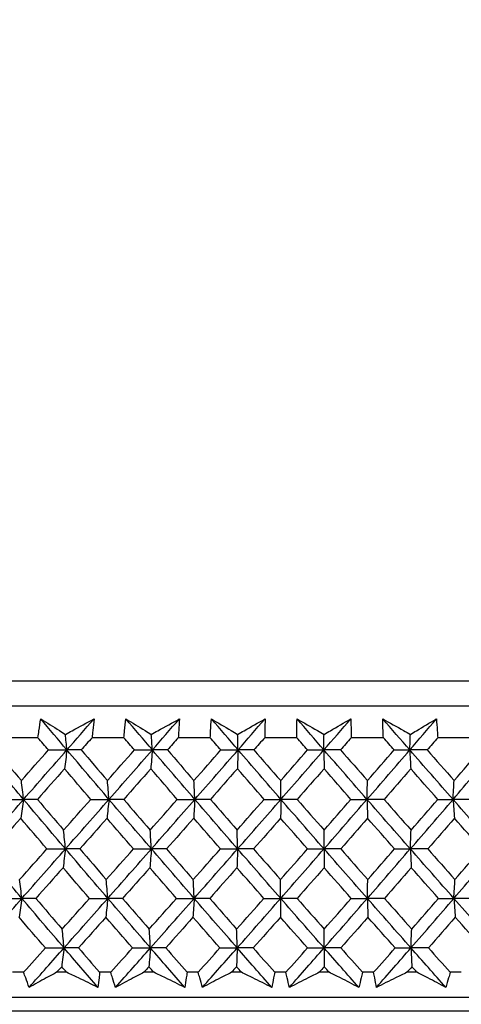
# Model space of a CAD drawing. Units: millimetres. Extents: x 32 to 1160, y 32 to 808.
# Drawn here: x 186 to 192, y 353 to 367 of the extents above; entities that cross this region are included whole.
import ezdxf

# ---------------------------------------------------------------- set-up
doc = ezdxf.new("R2010")
doc.units = ezdxf.units.MM
doc.header["$LTSCALE"] = 4
doc.layers.add('Dimension (ISO)', color=7, linetype='Continuous', lineweight=18, true_color=0x00003f)
doc.layers.add('Visible (ISO)', color=7, linetype='Continuous', lineweight=25, true_color=0x00003f)
doc.styles.add('Samuel Heath (ISO)', font='tahoma.ttf')
doc.dimstyles.new('Samuel Heath (ISO)', dxfattribs={"dimscale": 4, "dimtxt": 3, "dimasz": 2.5, "dimexe": 1, "dimexo": 1.5, "dimgap": 0.762, "dimtad": 0, "dimtih": 1, "dimtoh": 1, "dimrnd": 1e-08, "dimzin": 0, "dimdsep": 46, "dimtxsty": 'Samuel Heath (ISO)', "dimcen": 0.09, "dimdle": 10, "dimclrd": 256, "dimclre": 256, "dimclrt": 256, "dimazin": 0, "dimtfac": 1, "dimtmove": 0, "dimatfit": 3, "dimfxl": 0, "dimtolj": 1, "dimtzin": 0, "dimlwd": 15, "dimlwe": 15, "dimarcsym": 0})

# ---------------------------------------------------------------- blocks, each defined once
blk = doc.blocks.new('*D11')
at = {"layer": 'Defpoints', "color": 0, "transparency": 16777216}
for p in [(350.547, 428.084), (386.616, 428.084), (189.847, 353.083)]:
    blk.add_point(p, dxfattribs=at)
at = {"layer": 'Dimension (ISO)', "color": 176, "lineweight": 15, "true_color": 0x000080, "transparency": 16777216}
for p, q in [((356.547, 428.084), (390.616, 428.084)), ((386.616, 418.084), (386.616, 410.775)), ((386.616, 363.083), (386.616, 370.392)), ((195.847, 353.083), (390.616, 353.083))]:
    blk.add_line(p, q, dxfattribs=at)
at = {"layer": 'Dimension (ISO)', "color": 176, "true_color": 0x000080, "transparency": 16777216}
for points in [[(384.949, 418.084), (388.283, 418.084), (386.616, 428.084)], [(384.949, 363.083), (388.283, 363.083), (386.616, 353.083)]]:
    blk.add_solid(points, dxfattribs=at)
at = {"layer": 'Dimension (ISO)', "color": 176, "lineweight": 18, "true_color": 0x000080, "transparency": 16777216, "char_height": 12, "attachment_point": 2, "style": 'Samuel Heath (ISO)'}
for s, insert in [('\\A1; 75.00', (386.616, 406.123)), ('\\A1;[2 15/16]', (386.616, 387.536))]:
    blk.add_mtext(s, dxfattribs=dict(at, insert=insert))
blk = doc.blocks.new('*D12')
at = {"layer": 'Defpoints', "color": 0, "transparency": 16777216}
for p in [(264.847, 523.084), (448.847, 523.084), (189.847, 353.083)]:
    blk.add_point(p, dxfattribs=at)
at = {"layer": 'Dimension (ISO)', "color": 176, "lineweight": 15, "true_color": 0x000080, "transparency": 16777216}
for p, q in [((270.847, 523.084), (452.847, 523.084)), ((448.847, 513.084), (448.847, 458.275)), ((448.847, 363.083), (448.847, 417.892)), ((195.847, 353.083), (452.847, 353.083))]:
    blk.add_line(p, q, dxfattribs=at)
at = {"layer": 'Dimension (ISO)', "color": 176, "true_color": 0x000080, "transparency": 16777216}
for points in [[(447.18, 513.084), (450.514, 513.084), (448.847, 523.084)], [(447.18, 363.083), (450.514, 363.083), (448.847, 353.083)]]:
    blk.add_solid(points, dxfattribs=at)
at = {"layer": 'Dimension (ISO)', "color": 176, "lineweight": 18, "true_color": 0x000080, "transparency": 16777216, "char_height": 12, "attachment_point": 2, "style": 'Samuel Heath (ISO)'}
for s, insert in [('\\A1; 170.00', (448.847, 453.623)), ('\\A1;[6 11/16]', (448.847, 435.036))]:
    blk.add_mtext(s, dxfattribs=dict(at, insert=insert))

msp = doc.modelspace()

# ---------------------------------------------------------------- linework, layer by layer
at = {"layer": 'Visible (ISO)'}
for p, q in [((217.584, 357.645), (162.11, 357.645)), ((217.223, 357.283), (162.471, 357.283)), ((185.929, 356.829), (185.471, 356.829)), ((187.169, 356.829), (186.709, 356.829)), ((188.414, 356.829), (187.952, 356.829)), ((189.662, 356.829), (189.199, 356.829)), ((190.911, 356.829), (190.448, 356.829)), ((192.157, 356.829), (191.695, 356.829)), ((185.722, 353.445), (185.563, 353.445)), ((186.342, 353.445), (186.198, 353.445)), ((186.978, 353.445), (186.818, 353.445)), ((187.601, 353.445), (187.456, 353.445)), ((188.24, 353.445), (188.08, 353.445)), ((188.865, 353.445), (188.72, 353.445)), ((189.506, 353.445), (189.345, 353.445)), ((190.131, 353.445), (189.986, 353.445)), ((190.771, 353.445), (190.611, 353.445)), ((191.396, 353.445), (191.251, 353.445)), ((192.035, 353.445), (191.875, 353.445)), ((217.694, 353.083), (161.999, 353.083))]:
    msp.add_line(p, q, dxfattribs=at)
for points, knots in [([(185.929, 356.829), (185.934, 356.863), (185.939, 356.897), (185.952, 356.987), (185.96, 357.044), (185.969, 357.101)], [0.00961505, 0.00961505, 0.00961505, 0.00961505, 0.0239943, 0.0239943, 0.0480834, 0.0480834, 0.0480834, 0.0480834]), ([(185.969, 357.101), (186.058, 357.044), (186.148, 356.988), (186.267, 356.914), (186.296, 356.895), (186.325, 356.877)], [0, 0, 0, 0, 0.03792732, 0.03792732, 0.05012663, 0.05012663, 0.05012663, 0.05012663]), ([(186.325, 356.877), (186.357, 356.895), (186.39, 356.912), (186.528, 356.987), (186.633, 357.044), (186.738, 357.101)], [0.02622084, 0.02622084, 0.02622084, 0.02622084, 0.03807244, 0.03807244, 0.07634748, 0.07634748, 0.07634748, 0.07634748]), ([(186.738, 357.101), (186.732, 357.045), (186.727, 356.988), (186.717, 356.898), (186.713, 356.863), (186.709, 356.829)], [0, 0, 0, 0, 0.02386536, 0.02386536, 0.03846834, 0.03846834, 0.03846834, 0.03846834]), ([(187.169, 356.829), (187.172, 356.863), (187.175, 356.897), (187.184, 356.987), (187.19, 357.044), (187.197, 357.101)], [0.00961505, 0.00961505, 0.00961505, 0.00961505, 0.0239943, 0.0239943, 0.0480834, 0.0480834, 0.0480834, 0.0480834]), ([(187.197, 357.101), (187.289, 357.044), (187.382, 356.988), (187.504, 356.914), (187.534, 356.895), (187.564, 356.877)], [0, 0, 0, 0, 0.03792732, 0.03792732, 0.05012663, 0.05012663, 0.05012663, 0.05012663]), ([(187.564, 356.877), (187.596, 356.895), (187.628, 356.912), (187.763, 356.987), (187.866, 357.044), (187.969, 357.101)], [0.02622084, 0.02622084, 0.02622084, 0.02622084, 0.03807244, 0.03807244, 0.07634748, 0.07634748, 0.07634748, 0.07634748]), ([(187.969, 357.101), (187.966, 357.045), (187.963, 356.988), (187.957, 356.898), (187.955, 356.863), (187.952, 356.829)], [0, 0, 0, 0, 0.02386536, 0.02386536, 0.03846834, 0.03846834, 0.03846834, 0.03846834]), ([(188.414, 356.829), (188.416, 356.863), (188.418, 356.897), (188.422, 356.987), (188.426, 357.044), (188.43, 357.101)], [0.00961505, 0.00961505, 0.00961505, 0.00961505, 0.0239943, 0.0239943, 0.0480834, 0.0480834, 0.0480834, 0.0480834]), ([(188.43, 357.101), (188.525, 357.044), (188.62, 356.988), (188.747, 356.914), (188.778, 356.895), (188.809, 356.877)], [0, 0, 0, 0, 0.03792732, 0.03792732, 0.05012663, 0.05012663, 0.05012663, 0.05012663]), ([(188.809, 356.877), (188.84, 356.895), (188.871, 356.912), (189.003, 356.987), (189.104, 357.044), (189.204, 357.101)], [0.02622084, 0.02622084, 0.02622084, 0.02622084, 0.03807244, 0.03807244, 0.07634748, 0.07634748, 0.07634748, 0.07634748]), ([(189.204, 357.101), (189.204, 357.045), (189.203, 356.988), (189.201, 356.898), (189.2, 356.863), (189.199, 356.829)], [0, 0, 0, 0, 0.02386536, 0.02386536, 0.03846834, 0.03846834, 0.03846834, 0.03846834]), ([(189.662, 356.829), (189.662, 356.863), (189.663, 356.897), (189.663, 356.987), (189.664, 357.044), (189.666, 357.101)], [0.00961505, 0.00961505, 0.00961505, 0.00961505, 0.0239943, 0.0239943, 0.0480834, 0.0480834, 0.0480834, 0.0480834]), ([(189.666, 357.101), (189.764, 357.044), (189.862, 356.988), (189.991, 356.914), (190.023, 356.895), (190.055, 356.877)], [0, 0, 0, 0, 0.03792732, 0.03792732, 0.05012663, 0.05012663, 0.05012663, 0.05012663]), ([(190.055, 356.877), (190.085, 356.895), (190.116, 356.912), (190.245, 356.987), (190.343, 357.044), (190.44, 357.101)], [0.02622084, 0.02622084, 0.02622084, 0.02622084, 0.03807244, 0.03807244, 0.07634748, 0.07634748, 0.07634748, 0.07634748]), ([(190.44, 357.101), (190.443, 357.045), (190.444, 356.988), (190.447, 356.898), (190.447, 356.863), (190.448, 356.829)], [0, 0, 0, 0, 0.02386536, 0.02386536, 0.03846834, 0.03846834, 0.03846834, 0.03846834]), ([(190.902, 357.101), (191.002, 357.044), (191.103, 356.988), (191.236, 356.914), (191.268, 356.895), (191.301, 356.877)], [0, 0, 0, 0, 0.03792732, 0.03792732, 0.05012663, 0.05012663, 0.05012663, 0.05012663]), ([(190.911, 356.829), (190.909, 356.863), (190.908, 356.897), (190.905, 356.987), (190.903, 357.044), (190.902, 357.101)], [0.00961505, 0.00961505, 0.00961505, 0.00961505, 0.0239943, 0.0239943, 0.0480834, 0.0480834, 0.0480834, 0.0480834]), ([(191.301, 356.877), (191.33, 356.895), (191.36, 356.912), (191.485, 356.987), (191.581, 357.044), (191.676, 357.101)], [0.02622084, 0.02622084, 0.02622084, 0.02622084, 0.03807244, 0.03807244, 0.07634748, 0.07634748, 0.07634748, 0.07634748]), ([(191.676, 357.101), (191.68, 357.045), (191.685, 356.988), (191.691, 356.898), (191.693, 356.863), (191.695, 356.829)], [0, 0, 0, 0, 0.02386536, 0.02386536, 0.03846834, 0.03846834, 0.03846834, 0.03846834]), ([(185.801, 353.228), (185.784, 353.273), (185.768, 353.318), (185.742, 353.39), (185.732, 353.417), (185.722, 353.445)], [0, 0, 0, 0, 0.01928114, 0.01928114, 0.03099015, 0.03099015, 0.03099015, 0.03099015]), ([(186.198, 353.445), (186.148, 353.417), (186.098, 353.39), (185.966, 353.318), (185.884, 353.273), (185.801, 353.228)], [0.01319276, 0.01319276, 0.01319276, 0.01319276, 0.03295454, 0.03295454, 0.06601006, 0.06601006, 0.06601006, 0.06601006]), ([(186.794, 353.228), (186.701, 353.273), (186.607, 353.318), (186.456, 353.39), (186.399, 353.417), (186.342, 353.445)], [0, 0, 0, 0, 0.0328629, 0.0328629, 0.0528173, 0.0528173, 0.0528173, 0.0528173]), ([(186.818, 353.445), (186.816, 353.417), (186.813, 353.39), (186.805, 353.318), (186.8, 353.273), (186.794, 353.228)], [0.00775439, 0.00775439, 0.00775439, 0.00775439, 0.01934989, 0.01934989, 0.03874454, 0.03874454, 0.03874454, 0.03874454]), ([(187.048, 353.228), (187.033, 353.273), (187.018, 353.318), (186.995, 353.39), (186.987, 353.417), (186.978, 353.445)], [0, 0, 0, 0, 0.01928114, 0.01928114, 0.03099015, 0.03099015, 0.03099015, 0.03099015]), ([(187.456, 353.445), (187.405, 353.417), (187.354, 353.39), (187.218, 353.318), (187.133, 353.273), (187.048, 353.228)], [0.01319276, 0.01319276, 0.01319276, 0.01319276, 0.03295454, 0.03295454, 0.06601006, 0.06601006, 0.06601006, 0.06601006]), ([(188.046, 353.228), (187.954, 353.273), (187.862, 353.318), (187.713, 353.39), (187.657, 353.417), (187.601, 353.445)], [0, 0, 0, 0, 0.0328629, 0.0328629, 0.0528173, 0.0528173, 0.0528173, 0.0528173]), ([(188.08, 353.445), (188.076, 353.417), (188.072, 353.39), (188.061, 353.318), (188.053, 353.273), (188.046, 353.228)], [0.00775439, 0.00775439, 0.00775439, 0.00775439, 0.01934989, 0.01934989, 0.03874454, 0.03874454, 0.03874454, 0.03874454]), ([(188.3, 353.228), (188.287, 353.273), (188.275, 353.318), (188.255, 353.39), (188.248, 353.417), (188.24, 353.445)], [0, 0, 0, 0, 0.01928114, 0.01928114, 0.03099015, 0.03099015, 0.03099015, 0.03099015]), ([(188.72, 353.445), (188.667, 353.417), (188.615, 353.39), (188.475, 353.318), (188.388, 353.273), (188.3, 353.228)], [0.01319276, 0.01319276, 0.01319276, 0.01319276, 0.03295454, 0.03295454, 0.06601006, 0.06601006, 0.06601006, 0.06601006]), ([(189.301, 353.228), (189.211, 353.273), (189.12, 353.318), (188.975, 353.39), (188.92, 353.417), (188.865, 353.445)], [0, 0, 0, 0, 0.0328629, 0.0328629, 0.0528173, 0.0528173, 0.0528173, 0.0528173]), ([(189.345, 353.445), (189.339, 353.417), (189.334, 353.39), (189.32, 353.318), (189.311, 353.273), (189.301, 353.228)], [0.00775439, 0.00775439, 0.00775439, 0.00775439, 0.01934989, 0.01934989, 0.03874454, 0.03874454, 0.03874454, 0.03874454]), ([(189.556, 353.228), (189.545, 353.273), (189.534, 353.318), (189.518, 353.39), (189.512, 353.417), (189.506, 353.445)], [0, 0, 0, 0, 0.01928114, 0.01928114, 0.03099015, 0.03099015, 0.03099015, 0.03099015]), ([(189.986, 353.445), (189.932, 353.417), (189.878, 353.39), (189.735, 353.318), (189.645, 353.273), (189.556, 353.228)], [0.01319276, 0.01319276, 0.01319276, 0.01319276, 0.03295454, 0.03295454, 0.06601006, 0.06601006, 0.06601006, 0.06601006]), ([(190.557, 353.228), (190.469, 353.273), (190.381, 353.318), (190.238, 353.39), (190.184, 353.417), (190.131, 353.445)], [0, 0, 0, 0, 0.0328629, 0.0328629, 0.0528173, 0.0528173, 0.0528173, 0.0528173]), ([(190.611, 353.445), (190.604, 353.417), (190.598, 353.39), (190.58, 353.318), (190.569, 353.273), (190.557, 353.228)], [0.00775439, 0.00775439, 0.00775439, 0.00775439, 0.01934989, 0.01934989, 0.03874454, 0.03874454, 0.03874454, 0.03874454]), ([(190.812, 353.228), (190.803, 353.273), (190.794, 353.318), (190.781, 353.39), (190.776, 353.417), (190.771, 353.445)], [0, 0, 0, 0, 0.01928114, 0.01928114, 0.03099015, 0.03099015, 0.03099015, 0.03099015]), ([(191.251, 353.445), (191.196, 353.417), (191.141, 353.39), (190.995, 353.318), (190.903, 353.273), (190.812, 353.228)], [0.01319276, 0.01319276, 0.01319276, 0.01319276, 0.03295454, 0.03295454, 0.06601006, 0.06601006, 0.06601006, 0.06601006]), ([(191.812, 353.228), (191.726, 353.273), (191.64, 353.318), (191.501, 353.39), (191.448, 353.417), (191.396, 353.445)], [0, 0, 0, 0, 0.0328629, 0.0328629, 0.0528173, 0.0528173, 0.0528173, 0.0528173]), ([(191.875, 353.445), (191.867, 353.417), (191.86, 353.39), (191.839, 353.318), (191.825, 353.273), (191.812, 353.228)], [0.00775439, 0.00775439, 0.00775439, 0.00775439, 0.01934989, 0.01934989, 0.03874454, 0.03874454, 0.03874454, 0.03874454]), ([(215.607, 353.083), (215.564, 353.044), (215.516, 353.009), (215.397, 352.941), (215.32, 352.913), (215.203, 352.89), (215.163, 352.885), (215.12, 352.884), (215.116, 352.884), (215.11, 352.883), (215.108, 352.883), (215.106, 352.883), (215.105, 352.883), (215.104, 352.883), (215.103, 352.883), (215.102, 352.883), (215.101, 352.883), (215.1, 352.883), (215.099, 352.883), (215.098, 352.883), (215.098, 352.883), (215.096, 352.883), (215.096, 352.883), (215.09, 352.883), (215.083, 352.883), (215.039, 352.883), (214.974, 352.883), (214.585, 352.883), (213.994, 352.883), (212.092, 352.883), (210.628, 352.883), (207.087, 352.883), (204.97, 352.883), (200.348, 352.883), (197.786, 352.883), (192.543, 352.883), (189.796, 352.883), (184.464, 352.883), (181.811, 352.883), (176.931, 352.883), (174.642, 352.883), (170.71, 352.883), (169.017, 352.883), (166.431, 352.883), (165.506, 352.883), (164.878, 352.883), (164.772, 352.883), (164.667, 352.883), (164.64, 352.883), (164.614, 352.883), (164.607, 352.883), (164.601, 352.883), (164.599, 352.883), (164.597, 352.883), (164.598, 352.883), (164.594, 352.883), (164.593, 352.883), (164.592, 352.883), (164.592, 352.883), (164.59, 352.883), (164.59, 352.883), (164.589, 352.883), (164.588, 352.883), (164.585, 352.883), (164.584, 352.883), (164.58, 352.883), (164.579, 352.884), (164.574, 352.884), (164.572, 352.884), (164.563, 352.884), (164.557, 352.884), (164.533, 352.886), (164.515, 352.888), (164.444, 352.897), (164.391, 352.91), (164.265, 352.956), (164.193, 352.996), (164.115, 353.058), (164.101, 353.07), (164.087, 353.083)], [0.179473, 0.179473, 0.179473, 0.179473, 0.196846, 0.196846, 0.220744, 0.220744, 0.232577, 0.232577, 0.23389, 0.23389, 0.234504, 0.234504, 0.235042, 0.235042, 0.235652, 0.235652, 0.236753, 0.236753, 0.239478, 0.239478, 0.247644, 0.247644, 0.272138, 0.272138, 0.345628, 0.345628, 0.566284, 0.566284, 1.233472, 1.233472, 2.04253, 2.04253, 2.846929, 2.846929, 3.651492, 3.651492, 4.456049, 4.456049, 5.260607, 5.260607, 6.065164, 6.065164, 6.869721, 6.869721, 7.67428, 7.67428, 7.905534, 7.905534, 8.022029, 8.022029, 8.080378, 8.080378, 8.109561, 8.109561, 8.131448, 8.131448, 8.13341, 8.13341, 8.134147, 8.134147, 8.134634, 8.134634, 8.135127, 8.135127, 8.135736, 8.135736, 8.136269, 8.136269, 8.13711, 8.13711, 8.138904, 8.138904, 8.144282, 8.144282, 8.160493, 8.160493, 8.184534, 8.184534, 8.190214, 8.190214, 8.190214, 8.190214])]:
    msp.add_open_spline(points, degree=3, knots=knots, dxfattribs=at)
for points in [[(186.347, 356.653), (186.22, 356.802), (186.095, 356.952), (185.969, 357.101)], [(186.347, 356.653), (186.477, 356.802), (186.607, 356.952), (186.738, 357.101)], [(187.579, 356.653), (187.451, 356.802), (187.324, 356.952), (187.197, 357.101)], [(187.579, 356.653), (187.709, 356.802), (187.839, 356.952), (187.969, 357.101)], [(188.815, 356.653), (188.686, 356.802), (188.558, 356.952), (188.43, 357.101)], [(188.815, 356.653), (188.945, 356.802), (189.075, 356.952), (189.204, 357.101)], [(190.054, 356.653), (189.924, 356.802), (189.795, 356.952), (189.666, 357.101)], [(190.054, 356.653), (190.183, 356.802), (190.312, 356.952), (190.44, 357.101)], [(191.292, 356.653), (191.162, 356.802), (191.032, 356.952), (190.902, 357.101)], [(191.292, 356.653), (191.42, 356.802), (191.548, 356.952), (191.676, 357.101)], [(186.08, 356.652), (186.029, 356.711), (185.979, 356.77), (185.929, 356.829)], [(186.347, 356.653), (186.339, 356.728), (186.332, 356.803), (186.325, 356.877)], [(186.709, 356.829), (186.657, 356.77), (186.605, 356.711), (186.553, 356.652)], [(187.321, 356.652), (187.27, 356.711), (187.22, 356.77), (187.169, 356.829)], [(187.579, 356.653), (187.574, 356.728), (187.569, 356.803), (187.564, 356.877)], [(187.952, 356.829), (187.9, 356.77), (187.848, 356.711), (187.797, 356.652)], [(188.568, 356.652), (188.516, 356.711), (188.465, 356.77), (188.414, 356.829)], [(188.815, 356.653), (188.813, 356.728), (188.811, 356.803), (188.809, 356.877)], [(189.199, 356.829), (189.148, 356.77), (189.096, 356.711), (189.044, 356.652)], [(189.817, 356.652), (189.765, 356.711), (189.714, 356.77), (189.662, 356.829)], [(190.054, 356.653), (190.054, 356.728), (190.054, 356.803), (190.055, 356.877)], [(190.448, 356.829), (190.397, 356.77), (190.345, 356.711), (190.294, 356.652)], [(191.066, 356.652), (191.014, 356.711), (190.963, 356.77), (190.911, 356.829)], [(191.292, 356.653), (191.295, 356.728), (191.298, 356.803), (191.301, 356.877)], [(191.695, 356.829), (191.644, 356.77), (191.593, 356.711), (191.542, 356.652)], [(185.721, 355.939), (185.52, 356.177), (185.321, 356.415), (185.122, 356.653)], [(185.316, 356.652), (185.44, 356.505), (185.565, 356.358), (185.69, 356.211)], [(185.69, 356.211), (185.82, 356.358), (185.95, 356.505), (186.08, 356.652)], [(185.721, 355.939), (185.93, 356.177), (186.138, 356.415), (186.347, 356.653)], [(186.08, 356.652), (186.169, 356.653), (186.258, 356.653), (186.347, 356.653)], [(186.347, 356.653), (186.335, 356.562), (186.324, 356.471), (186.312, 356.38)], [(186.553, 356.652), (186.484, 356.653), (186.415, 356.653), (186.347, 356.653)], [(186.953, 355.939), (186.75, 356.177), (186.548, 356.415), (186.347, 356.653)], [(186.553, 356.652), (186.679, 356.505), (186.805, 356.358), (186.931, 356.211)], [(186.931, 356.211), (187.061, 356.358), (187.191, 356.505), (187.321, 356.652)], [(186.953, 355.939), (187.162, 356.177), (187.371, 356.415), (187.579, 356.653)], [(187.321, 356.652), (187.407, 356.653), (187.493, 356.653), (187.579, 356.653)], [(187.579, 356.653), (187.571, 356.562), (187.564, 356.471), (187.556, 356.38)], [(187.797, 356.652), (187.724, 356.653), (187.651, 356.653), (187.579, 356.653)], [(188.191, 355.939), (187.986, 356.177), (187.782, 356.415), (187.579, 356.653)], [(187.797, 356.652), (187.924, 356.505), (188.051, 356.358), (188.179, 356.211)], [(188.179, 356.211), (188.309, 356.358), (188.438, 356.505), (188.568, 356.652)], [(188.191, 355.939), (188.4, 356.177), (188.608, 356.415), (188.815, 356.653)], [(188.568, 356.652), (188.65, 356.653), (188.733, 356.653), (188.815, 356.653)], [(188.815, 356.653), (188.812, 356.562), (188.808, 356.471), (188.805, 356.38)], [(189.044, 356.652), (188.968, 356.653), (188.891, 356.653), (188.815, 356.653)], [(189.433, 355.939), (189.226, 356.177), (189.02, 356.415), (188.815, 356.653)], [(189.044, 356.652), (189.173, 356.505), (189.301, 356.358), (189.43, 356.211)], [(189.43, 356.211), (189.559, 356.358), (189.688, 356.505), (189.817, 356.652)], [(189.433, 355.939), (189.64, 356.177), (189.847, 356.415), (190.054, 356.653)], [(189.817, 356.652), (189.896, 356.653), (189.975, 356.653), (190.054, 356.653)], [(190.054, 356.653), (190.054, 356.562), (190.055, 356.471), (190.056, 356.38)], [(190.294, 356.652), (190.214, 356.653), (190.134, 356.653), (190.054, 356.653)], [(190.675, 355.939), (190.467, 356.177), (190.26, 356.415), (190.054, 356.653)], [(190.294, 356.652), (190.423, 356.505), (190.552, 356.358), (190.682, 356.211)], [(190.675, 355.939), (190.881, 356.177), (191.087, 356.415), (191.292, 356.653)], [(190.682, 356.211), (190.81, 356.358), (190.938, 356.505), (191.066, 356.652)], [(191.066, 356.652), (191.141, 356.653), (191.216, 356.653), (191.292, 356.653)], [(191.292, 356.653), (191.296, 356.562), (191.301, 356.471), (191.306, 356.38)], [(191.542, 356.652), (191.459, 356.653), (191.375, 356.653), (191.292, 356.653)], [(191.916, 355.939), (191.707, 356.177), (191.499, 356.415), (191.292, 356.653)], [(191.542, 356.652), (191.672, 356.505), (191.802, 356.358), (191.932, 356.211)], [(191.916, 355.939), (192.12, 356.177), (192.324, 356.415), (192.527, 356.653)], [(191.932, 356.211), (192.059, 356.358), (192.186, 356.505), (192.313, 356.652)], [(186.312, 356.38), (186.182, 356.233), (186.052, 356.086), (185.921, 355.939)], [(186.691, 355.939), (186.564, 356.086), (186.438, 356.233), (186.312, 356.38)], [(187.556, 356.38), (187.426, 356.233), (187.296, 356.086), (187.166, 355.939)], [(187.939, 355.939), (187.811, 356.086), (187.683, 356.233), (187.556, 356.38)], [(188.805, 356.38), (188.675, 356.233), (188.545, 356.086), (188.416, 355.939)], [(189.19, 355.939), (189.062, 356.086), (188.933, 356.233), (188.805, 356.38)], [(190.056, 356.38), (189.927, 356.233), (189.797, 356.086), (189.668, 355.939)], [(190.444, 355.939), (190.314, 356.086), (190.185, 356.233), (190.056, 356.38)], [(191.306, 356.38), (191.178, 356.233), (191.05, 356.086), (190.921, 355.939)], [(191.696, 355.939), (191.566, 356.086), (191.436, 356.233), (191.306, 356.38)], [(185.721, 355.939), (185.711, 356.03), (185.7, 356.121), (185.69, 356.211)], [(186.953, 355.939), (186.946, 356.03), (186.939, 356.121), (186.931, 356.211)], [(188.191, 355.939), (188.187, 356.03), (188.183, 356.121), (188.179, 356.211)], [(189.433, 355.939), (189.432, 356.03), (189.431, 356.121), (189.43, 356.211)], [(190.675, 355.939), (190.677, 356.03), (190.679, 356.121), (190.682, 356.211)], [(191.916, 355.939), (191.921, 356.03), (191.926, 356.121), (191.932, 356.211)], [(185.094, 355.225), (185.303, 355.463), (185.512, 355.701), (185.721, 355.939)], [(185.449, 355.939), (185.54, 355.939), (185.63, 355.939), (185.721, 355.939)], [(185.721, 355.939), (185.708, 355.848), (185.694, 355.757), (185.68, 355.667)], [(185.921, 355.939), (185.855, 355.939), (185.788, 355.939), (185.721, 355.939)], [(186.326, 355.225), (186.123, 355.463), (185.922, 355.701), (185.721, 355.939)], [(185.921, 355.939), (186.047, 355.791), (186.173, 355.644), (186.299, 355.497)], [(186.299, 355.497), (186.43, 355.644), (186.56, 355.791), (186.691, 355.939)], [(186.326, 355.225), (186.535, 355.463), (186.745, 355.701), (186.953, 355.939)], [(186.691, 355.939), (186.778, 355.939), (186.866, 355.939), (186.953, 355.939)], [(186.953, 355.939), (186.944, 355.848), (186.934, 355.757), (186.925, 355.667)], [(187.166, 355.939), (187.095, 355.939), (187.024, 355.939), (186.953, 355.939)], [(187.565, 355.225), (187.36, 355.463), (187.156, 355.701), (186.953, 355.939)], [(187.166, 355.939), (187.293, 355.791), (187.42, 355.644), (187.548, 355.497)], [(187.548, 355.497), (187.678, 355.644), (187.808, 355.791), (187.939, 355.939)], [(187.565, 355.225), (187.774, 355.463), (187.983, 355.701), (188.191, 355.939)], [(187.939, 355.939), (188.023, 355.939), (188.107, 355.939), (188.191, 355.939)], [(188.191, 355.939), (188.186, 355.848), (188.181, 355.757), (188.175, 355.667)], [(188.416, 355.939), (188.341, 355.939), (188.266, 355.939), (188.191, 355.939)], [(188.809, 355.225), (188.602, 355.463), (188.397, 355.701), (188.191, 355.939)], [(188.416, 355.939), (188.544, 355.791), (188.672, 355.644), (188.801, 355.497)], [(188.801, 355.497), (188.931, 355.644), (189.061, 355.791), (189.19, 355.939)], [(188.809, 355.225), (189.017, 355.463), (189.225, 355.701), (189.433, 355.939)], [(189.19, 355.939), (189.271, 355.939), (189.352, 355.939), (189.433, 355.939)], [(189.433, 355.939), (189.432, 355.848), (189.43, 355.757), (189.429, 355.667)], [(189.668, 355.939), (189.59, 355.939), (189.511, 355.939), (189.433, 355.939)], [(190.055, 355.225), (189.847, 355.463), (189.64, 355.701), (189.433, 355.939)], [(189.668, 355.939), (189.797, 355.791), (189.927, 355.644), (190.056, 355.497)], [(190.055, 355.225), (190.262, 355.463), (190.469, 355.701), (190.675, 355.939)], [(190.056, 355.497), (190.186, 355.644), (190.315, 355.791), (190.444, 355.939)], [(190.444, 355.939), (190.521, 355.939), (190.598, 355.939), (190.675, 355.939)], [(190.921, 355.939), (190.839, 355.939), (190.757, 355.939), (190.675, 355.939)], [(190.675, 355.939), (190.678, 355.848), (190.681, 355.757), (190.683, 355.667)], [(191.3, 355.225), (191.091, 355.463), (190.883, 355.701), (190.675, 355.939)], [(190.921, 355.939), (191.051, 355.791), (191.181, 355.644), (191.311, 355.497)], [(191.3, 355.225), (191.506, 355.463), (191.711, 355.701), (191.916, 355.939)], [(191.311, 355.497), (191.44, 355.644), (191.568, 355.791), (191.696, 355.939)], [(191.696, 355.939), (191.769, 355.939), (191.842, 355.939), (191.916, 355.939)], [(192.172, 355.939), (192.087, 355.939), (192.001, 355.939), (191.916, 355.939)], [(191.916, 355.939), (191.923, 355.848), (191.929, 355.757), (191.936, 355.667)], [(192.543, 355.225), (192.333, 355.463), (192.124, 355.701), (191.916, 355.939)], [(185.68, 355.667), (185.55, 355.519), (185.419, 355.372), (185.289, 355.225)], [(186.058, 355.225), (185.932, 355.372), (185.806, 355.519), (185.68, 355.667)], [(186.925, 355.667), (186.794, 355.519), (186.664, 355.372), (186.533, 355.225)], [(187.307, 355.225), (187.179, 355.372), (187.052, 355.519), (186.925, 355.667)], [(188.175, 355.667), (188.045, 355.519), (187.914, 355.372), (187.784, 355.225)], [(188.561, 355.225), (188.432, 355.372), (188.304, 355.519), (188.175, 355.667)], [(189.429, 355.667), (189.299, 355.519), (189.169, 355.372), (189.039, 355.225)], [(189.817, 355.225), (189.688, 355.372), (189.558, 355.519), (189.429, 355.667)], [(190.683, 355.667), (190.554, 355.519), (190.425, 355.372), (190.296, 355.225)], [(191.074, 355.225), (190.944, 355.372), (190.813, 355.519), (190.683, 355.667)], [(191.936, 355.667), (191.808, 355.519), (191.68, 355.372), (191.552, 355.225)], [(192.328, 355.225), (192.197, 355.372), (192.067, 355.519), (191.936, 355.667)], [(186.326, 355.225), (186.317, 355.316), (186.308, 355.407), (186.299, 355.497)], [(187.565, 355.225), (187.559, 355.316), (187.554, 355.407), (187.548, 355.497)], [(188.809, 355.225), (188.806, 355.316), (188.804, 355.407), (188.801, 355.497)], [(190.055, 355.225), (190.055, 355.316), (190.056, 355.407), (190.056, 355.497)], [(191.3, 355.225), (191.304, 355.316), (191.307, 355.407), (191.311, 355.497)], [(185.697, 354.511), (185.495, 354.749), (185.294, 354.987), (185.094, 355.225)], [(185.665, 354.782), (185.796, 354.93), (185.927, 355.077), (186.058, 355.225)], [(185.697, 354.511), (185.907, 354.749), (186.117, 354.987), (186.326, 355.225)], [(186.058, 355.225), (186.147, 355.225), (186.237, 355.225), (186.326, 355.225)], [(186.326, 355.225), (186.315, 355.134), (186.303, 355.043), (186.291, 354.953)], [(186.533, 355.225), (186.464, 355.225), (186.395, 355.225), (186.326, 355.225)], [(186.936, 354.511), (186.732, 354.749), (186.529, 354.987), (186.326, 355.225)], [(186.533, 355.225), (186.66, 355.077), (186.787, 354.93), (186.914, 354.782)], [(186.914, 354.782), (187.045, 354.93), (187.176, 355.077), (187.307, 355.225)], [(186.936, 354.511), (187.146, 354.749), (187.356, 354.987), (187.565, 355.225)], [(187.307, 355.225), (187.393, 355.225), (187.479, 355.225), (187.565, 355.225)], [(187.565, 355.225), (187.558, 355.134), (187.55, 355.043), (187.543, 354.953)], [(187.784, 355.225), (187.711, 355.225), (187.638, 355.225), (187.565, 355.225)], [(188.182, 354.511), (187.975, 354.749), (187.77, 354.987), (187.565, 355.225)], [(187.784, 355.225), (187.912, 355.077), (188.04, 354.93), (188.169, 354.782)], [(188.169, 354.782), (188.3, 354.93), (188.43, 355.077), (188.561, 355.225)], [(188.182, 354.511), (188.391, 354.749), (188.6, 354.987), (188.809, 355.225)], [(188.561, 355.225), (188.644, 355.225), (188.726, 355.225), (188.809, 355.225)], [(188.809, 355.225), (188.806, 355.134), (188.802, 355.043), (188.799, 354.953)], [(189.039, 355.225), (188.962, 355.225), (188.886, 355.225), (188.809, 355.225)], [(189.43, 354.511), (189.223, 354.749), (189.015, 354.987), (188.809, 355.225)], [(189.039, 355.225), (189.168, 355.077), (189.298, 354.93), (189.427, 354.782)], [(189.427, 354.782), (189.558, 354.93), (189.688, 355.077), (189.817, 355.225)], [(189.43, 354.511), (189.639, 354.749), (189.847, 354.987), (190.055, 355.225)], [(189.817, 355.225), (189.896, 355.225), (189.976, 355.225), (190.055, 355.225)], [(190.296, 355.225), (190.215, 355.225), (190.135, 355.225), (190.055, 355.225)], [(190.055, 355.225), (190.055, 355.134), (190.056, 355.043), (190.057, 354.953)], [(190.68, 354.511), (190.471, 354.749), (190.263, 354.987), (190.055, 355.225)], [(190.296, 355.225), (190.426, 355.077), (190.556, 354.93), (190.686, 354.782)], [(190.68, 354.511), (190.887, 354.749), (191.094, 354.987), (191.3, 355.225)], [(190.686, 354.782), (190.816, 354.93), (190.945, 355.077), (191.074, 355.225)], [(191.074, 355.225), (191.149, 355.225), (191.225, 355.225), (191.3, 355.225)], [(191.552, 355.225), (191.468, 355.225), (191.384, 355.225), (191.3, 355.225)], [(191.3, 355.225), (191.305, 355.134), (191.31, 355.043), (191.314, 354.953)], [(191.928, 354.511), (191.718, 354.749), (191.509, 354.987), (191.3, 355.225)], [(191.552, 355.225), (191.682, 355.077), (191.813, 354.93), (191.944, 354.782)], [(191.928, 354.511), (192.134, 354.749), (192.339, 354.987), (192.543, 355.225)], [(191.944, 354.782), (192.072, 354.93), (192.2, 355.077), (192.328, 355.225)], [(186.291, 354.953), (186.16, 354.806), (186.029, 354.658), (185.898, 354.511)], [(186.673, 354.511), (186.546, 354.658), (186.418, 354.806), (186.291, 354.953)], [(187.543, 354.953), (187.412, 354.806), (187.281, 354.658), (187.149, 354.511)], [(187.928, 354.511), (187.8, 354.658), (187.671, 354.806), (187.543, 354.953)], [(188.799, 354.953), (188.668, 354.806), (188.537, 354.658), (188.406, 354.511)], [(189.187, 354.511), (189.058, 354.658), (188.928, 354.806), (188.799, 354.953)], [(190.057, 354.953), (189.927, 354.806), (189.797, 354.658), (189.666, 354.511)], [(190.448, 354.511), (190.317, 354.658), (190.187, 354.806), (190.057, 354.953)], [(191.314, 354.953), (191.185, 354.806), (191.056, 354.658), (190.927, 354.511)], [(191.707, 354.511), (191.576, 354.658), (191.445, 354.806), (191.314, 354.953)], [(185.697, 354.511), (185.686, 354.602), (185.676, 354.692), (185.665, 354.782)], [(186.936, 354.511), (186.929, 354.602), (186.922, 354.692), (186.914, 354.782)], [(188.182, 354.511), (188.178, 354.602), (188.173, 354.692), (188.169, 354.782)], [(189.43, 354.511), (189.429, 354.602), (189.428, 354.692), (189.427, 354.782)], [(190.68, 354.511), (190.682, 354.602), (190.684, 354.692), (190.686, 354.782)], [(191.928, 354.511), (191.933, 354.602), (191.938, 354.692), (191.944, 354.782)], [(185.066, 353.797), (185.277, 354.035), (185.487, 354.273), (185.697, 354.511)], [(185.424, 354.511), (185.515, 354.511), (185.606, 354.511), (185.697, 354.511)], [(185.697, 354.511), (185.683, 354.42), (185.67, 354.33), (185.656, 354.24)], [(185.898, 354.511), (185.831, 354.511), (185.764, 354.511), (185.697, 354.511)], [(186.305, 353.797), (186.102, 354.035), (185.899, 354.273), (185.697, 354.511)], [(185.898, 354.511), (186.025, 354.363), (186.151, 354.216), (186.279, 354.068)], [(186.279, 354.068), (186.41, 354.216), (186.542, 354.363), (186.673, 354.511)], [(186.305, 353.797), (186.516, 354.035), (186.726, 354.273), (186.936, 354.511)], [(186.673, 354.511), (186.761, 354.511), (186.849, 354.511), (186.936, 354.511)], [(186.936, 354.511), (186.927, 354.42), (186.917, 354.33), (186.908, 354.24)], [(187.149, 354.511), (187.078, 354.511), (187.007, 354.511), (186.936, 354.511)], [(187.552, 353.797), (187.346, 354.035), (187.141, 354.273), (186.936, 354.511)], [(187.149, 354.511), (187.278, 354.363), (187.406, 354.216), (187.534, 354.068)], [(187.534, 354.068), (187.666, 354.216), (187.797, 354.363), (187.928, 354.511)], [(187.552, 353.797), (187.762, 354.035), (187.972, 354.273), (188.182, 354.511)], [(187.928, 354.511), (188.013, 354.511), (188.097, 354.511), (188.182, 354.511)], [(188.182, 354.511), (188.176, 354.42), (188.171, 354.33), (188.165, 354.24)], [(188.406, 354.511), (188.332, 354.511), (188.257, 354.511), (188.182, 354.511)], [(188.803, 353.797), (188.595, 354.035), (188.388, 354.273), (188.182, 354.511)], [(188.406, 354.511), (188.536, 354.363), (188.665, 354.216), (188.795, 354.068)], [(188.795, 354.068), (188.926, 354.216), (189.057, 354.363), (189.187, 354.511)], [(188.803, 353.797), (189.013, 354.035), (189.222, 354.273), (189.43, 354.511)], [(189.187, 354.511), (189.268, 354.511), (189.349, 354.511), (189.43, 354.511)], [(189.43, 354.511), (189.429, 354.42), (189.428, 354.33), (189.426, 354.24)], [(189.666, 354.511), (189.588, 354.511), (189.509, 354.511), (189.43, 354.511)], [(190.056, 353.797), (189.847, 354.035), (189.638, 354.273), (189.43, 354.511)], [(189.666, 354.511), (189.797, 354.363), (189.927, 354.216), (190.058, 354.068)], [(190.056, 353.797), (190.265, 354.035), (190.473, 354.273), (190.68, 354.511)], [(190.058, 354.068), (190.188, 354.216), (190.318, 354.363), (190.448, 354.511)], [(190.448, 354.511), (190.525, 354.511), (190.603, 354.511), (190.68, 354.511)], [(190.927, 354.511), (190.845, 354.511), (190.762, 354.511), (190.68, 354.511)], [(190.68, 354.511), (190.683, 354.42), (190.685, 354.33), (190.688, 354.24)], [(191.309, 353.797), (191.099, 354.035), (190.889, 354.273), (190.68, 354.511)], [(190.927, 354.511), (191.058, 354.363), (191.189, 354.216), (191.32, 354.068)], [(191.309, 353.797), (191.516, 354.035), (191.722, 354.273), (191.928, 354.511)], [(191.32, 354.068), (191.449, 354.216), (191.578, 354.363), (191.707, 354.511)], [(191.707, 354.511), (191.781, 354.511), (191.854, 354.511), (191.928, 354.511)], [(192.185, 354.511), (192.099, 354.511), (192.014, 354.511), (191.928, 354.511)], [(191.928, 354.511), (191.935, 354.42), (191.942, 354.33), (191.948, 354.24)], [(192.558, 353.797), (192.348, 354.035), (192.138, 354.273), (191.928, 354.511)], [(186.037, 353.797), (185.91, 353.944), (185.783, 354.092), (185.656, 354.24)], [(186.908, 354.24), (186.776, 354.092), (186.645, 353.944), (186.513, 353.797)], [(187.293, 353.797), (187.164, 353.944), (187.036, 354.092), (186.908, 354.24)], [(188.165, 354.24), (188.034, 354.092), (187.903, 353.944), (187.771, 353.797)], [(188.554, 353.797), (188.424, 353.944), (188.295, 354.092), (188.165, 354.24)], [(189.426, 354.24), (189.296, 354.092), (189.165, 353.944), (189.034, 353.797)], [(189.818, 353.797), (189.687, 353.944), (189.557, 354.092), (189.426, 354.24)], [(190.688, 354.24), (190.558, 354.092), (190.428, 353.944), (190.298, 353.797)], [(191.082, 353.797), (190.95, 353.944), (190.819, 354.092), (190.688, 354.24)], [(191.948, 354.24), (191.819, 354.092), (191.69, 353.944), (191.561, 353.797)], [(192.343, 353.797), (192.211, 353.944), (192.08, 354.092), (191.948, 354.24)], [(186.305, 353.797), (186.297, 353.888), (186.288, 353.978), (186.279, 354.068)], [(187.552, 353.797), (187.546, 353.888), (187.54, 353.978), (187.534, 354.068)], [(188.803, 353.797), (188.8, 353.888), (188.798, 353.978), (188.795, 354.068)], [(190.056, 353.797), (190.056, 353.888), (190.057, 353.978), (190.058, 354.068)], [(191.309, 353.797), (191.312, 353.888), (191.316, 353.978), (191.32, 354.068)], [(185.722, 353.445), (185.827, 353.562), (185.932, 353.679), (186.037, 353.797)], [(185.801, 353.228), (185.969, 353.418), (186.137, 353.607), (186.305, 353.797)], [(186.037, 353.797), (186.126, 353.797), (186.216, 353.797), (186.305, 353.797)], [(186.305, 353.797), (186.294, 353.706), (186.282, 353.616), (186.271, 353.526)], [(186.513, 353.797), (186.444, 353.797), (186.375, 353.797), (186.305, 353.797)], [(186.794, 353.228), (186.631, 353.418), (186.468, 353.607), (186.305, 353.797)], [(186.513, 353.797), (186.615, 353.679), (186.716, 353.562), (186.818, 353.445)], [(186.978, 353.445), (187.083, 353.562), (187.188, 353.679), (187.293, 353.797)], [(187.048, 353.228), (187.216, 353.418), (187.384, 353.607), (187.552, 353.797)], [(187.293, 353.797), (187.379, 353.797), (187.466, 353.797), (187.552, 353.797)], [(187.552, 353.797), (187.544, 353.706), (187.537, 353.616), (187.529, 353.526)], [(187.771, 353.797), (187.698, 353.797), (187.625, 353.797), (187.552, 353.797)], [(188.046, 353.228), (187.881, 353.418), (187.716, 353.607), (187.552, 353.797)], [(187.771, 353.797), (187.874, 353.679), (187.977, 353.562), (188.08, 353.445)], [(188.24, 353.445), (188.345, 353.562), (188.45, 353.679), (188.554, 353.797)], [(188.3, 353.228), (188.468, 353.418), (188.636, 353.607), (188.803, 353.797)], [(188.554, 353.797), (188.637, 353.797), (188.72, 353.797), (188.803, 353.797)], [(188.803, 353.797), (188.799, 353.706), (188.796, 353.616), (188.793, 353.526)], [(189.034, 353.797), (188.957, 353.797), (188.88, 353.797), (188.803, 353.797)], [(189.301, 353.228), (189.134, 353.418), (188.968, 353.607), (188.803, 353.797)], [(189.034, 353.797), (189.137, 353.679), (189.241, 353.562), (189.345, 353.445)], [(189.506, 353.445), (189.61, 353.562), (189.714, 353.679), (189.818, 353.797)], [(189.556, 353.228), (189.723, 353.418), (189.89, 353.607), (190.056, 353.797)], [(189.818, 353.797), (189.897, 353.797), (189.977, 353.797), (190.056, 353.797)], [(190.298, 353.797), (190.217, 353.797), (190.136, 353.797), (190.056, 353.797)], [(190.056, 353.797), (190.057, 353.706), (190.057, 353.616), (190.058, 353.526)], [(190.557, 353.228), (190.39, 353.418), (190.223, 353.607), (190.056, 353.797)], [(190.298, 353.797), (190.402, 353.679), (190.506, 353.562), (190.611, 353.445)], [(190.771, 353.445), (190.875, 353.562), (190.978, 353.679), (191.082, 353.797)], [(190.812, 353.228), (190.978, 353.418), (191.144, 353.607), (191.309, 353.797)], [(191.082, 353.797), (191.157, 353.797), (191.233, 353.797), (191.309, 353.797)], [(191.561, 353.797), (191.477, 353.797), (191.393, 353.797), (191.309, 353.797)], [(191.309, 353.797), (191.313, 353.706), (191.318, 353.616), (191.323, 353.526)], [(191.812, 353.228), (191.644, 353.418), (191.476, 353.607), (191.309, 353.797)], [(191.561, 353.797), (191.665, 353.679), (191.77, 353.562), (191.875, 353.445)], [(186.271, 353.526), (186.247, 353.499), (186.222, 353.472), (186.198, 353.445)], [(186.342, 353.445), (186.318, 353.472), (186.294, 353.499), (186.271, 353.526)], [(187.529, 353.526), (187.505, 353.499), (187.481, 353.472), (187.456, 353.445)], [(187.601, 353.445), (187.577, 353.472), (187.553, 353.499), (187.529, 353.526)], [(188.793, 353.526), (188.768, 353.499), (188.744, 353.472), (188.72, 353.445)], [(188.865, 353.445), (188.841, 353.472), (188.817, 353.499), (188.793, 353.526)], [(190.058, 353.526), (190.034, 353.499), (190.01, 353.472), (189.986, 353.445)], [(190.131, 353.445), (190.106, 353.472), (190.082, 353.499), (190.058, 353.526)], [(191.323, 353.526), (191.299, 353.499), (191.275, 353.472), (191.251, 353.445)], [(191.396, 353.445), (191.372, 353.472), (191.347, 353.499), (191.323, 353.526)]]:
    msp.add_open_spline(points, degree=3, dxfattribs=at)

# ---------------------------------------------------------------- dimensions: what is measured, and where the dimension line sits
at = {"layer": 'Dimension (ISO)', "color": 176, "lineweight": 18, "true_color": 0x000080}
for base, p2, text, picture, middle in [((448.847, 523.084), (264.847, 523.084), ' <>\\X[6 11/16]', '*D12', (448.847, 438.084)), ((386.616, 428.084), (350.547, 428.084), ' <>\\X[2 15/16]', '*D11', (386.616, 390.584))]:
    dim = msp.add_linear_dim(base=base, p1=(189.847, 353.083), p2=p2, angle=90, text=text, dimstyle='Samuel Heath (ISO)', override={"dimgap": 0.762, "dimdec": 2, "dimpost": '\\X', "dimtol": 0, "dimlim": 0, "dimtp": 0, "dimtm": 0, "dimtdec": 2, "dimtofl": 0, "dimatfit": 1, "dimtvp": -0.25}, dxfattribs=at)
    dim.commit()
    dim.dimension.update_dxf_attribs({"geometry": picture, "text_midpoint": middle, "dimtype": 160})

doc.saveas('drawing.dxf')
